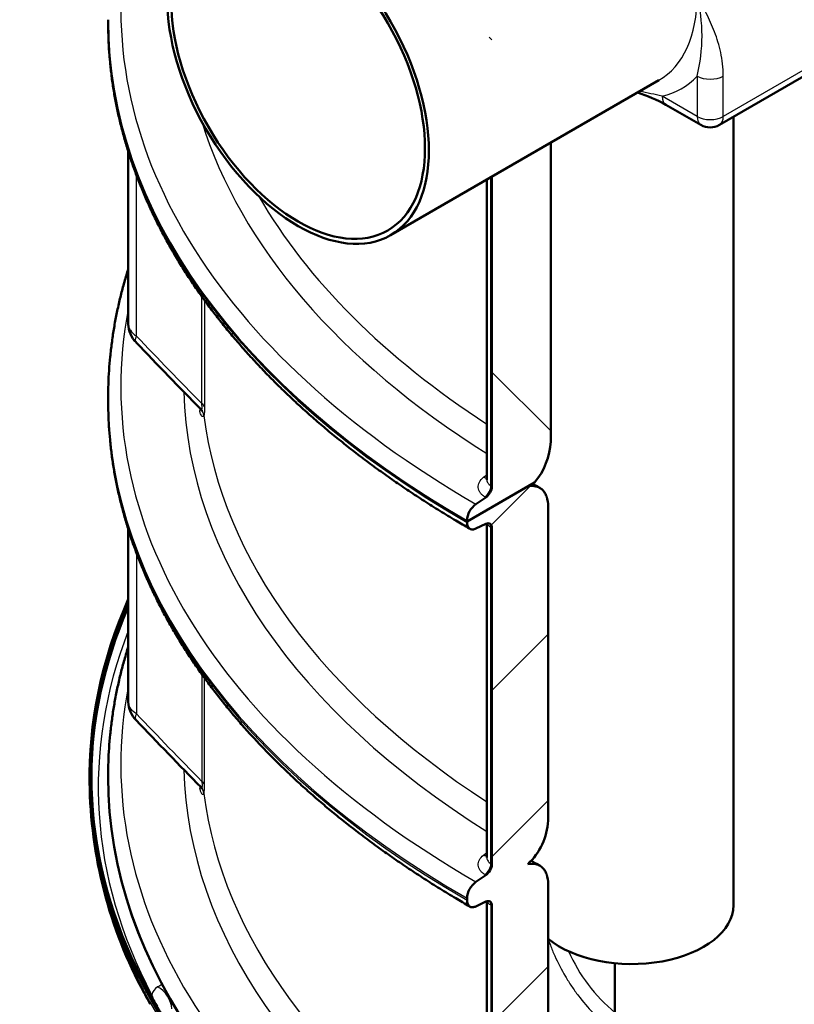
# Model space of a CAD drawing. Units: millimetres. Extents: x 0 to 420, y 0 to 297.
# Drawn here: x 329 to 350, y 198 to 225 of the extents above; entities that cross this region are included whole.
import ezdxf

# ---------------------------------------------------------------- set-up
doc = ezdxf.new("R2010")
doc.units = ezdxf.units.MM
for name, color, linetype in [('Default', 7, 'Continuous'), ('FI1200-DNO-OK', 7, 'Continuous'), ('POVIŠEK_1200X750', 7, 'Continuous'), ('PREGRADNA_STENA_', 7, 'Continuous'), ('ROSEP_V_NS_30_3_', 7, 'Continuous'), ('VMESNIK_FI1200_H', 7, 'Continuous')]:
    doc.layers.add(name, color=color, linetype=linetype)

# ---------------------------------------------------------------- blocks, each defined once
blk = doc.blocks.new('SE7')
at = {"layer": 'FI1200-DNO-OK', "linetype": 'Continuous', "lineweight": 5}
h = blk.add_hatch(dxfattribs=at)
h.set_pattern_fill('LINE', scale=2, angle=45, style=0)
edge = h.paths.add_edge_path()
edge.add_spline(control_points=[(340.417, 190.55), (340.417, 190.529), (340.42, 190.51), (340.428, 190.484), (340.431, 190.477), (340.439, 190.463), (340.444, 190.456), (340.454, 190.445), (340.46, 190.441), (340.473, 190.433), (340.48, 190.43), (340.494, 190.425), (340.502, 190.424), (340.518, 190.423), (340.526, 190.424), (340.535, 190.425)], knot_values=[0, 0, 0, 0, 0.25, 0.25, 0.375, 0.375, 0.5, 0.5, 0.625, 0.625, 0.75, 0.75, 0.875, 0.875, 1, 1, 1, 1], degree=3, periodic=0)
edge.add_spline(control_points=[(340.535, 190.425), (340.552, 190.428), (340.568, 190.429), (340.6, 190.428), (340.616, 190.426), (340.645, 190.417), (340.658, 190.411), (340.683, 190.395), (340.695, 190.386), (340.716, 190.364), (340.725, 190.351), (340.737, 190.33), (340.741, 190.323), (340.748, 190.307), (340.751, 190.299), (340.765, 190.257), (340.77, 190.219), (340.77, 190.177)], knot_values=[0, 0, 0, 0, 0.125, 0.125, 0.25, 0.25, 0.375, 0.375, 0.5, 0.5, 0.625, 0.625, 0.6875, 0.6875, 0.75, 0.75, 1, 1, 1, 1], degree=3, periodic=0)
edge.add_line((340.77, 190.177), (340.77, 174.563))
edge.add_ellipse((344.306, 176.604), major_axis=(2.5, 4.33), ratio=0.57735, start_angle=135, end_angle=225)
edge.add_line((344.306, 172.522), (384.046, 195.465))
edge.add_ellipse((384.046, 199.548), major_axis=(-2.5, -4.33), ratio=0.57735, start_angle=45, end_angle=135)
edge.add_line((387.581, 201.589), (387.581, 217.203))
edge.add_arc((388.372, 217.159), 0.792, 134.498, 176.8163, ccw=False)
edge.add_arc((387.54, 218.006), 0.395, 314.4473, 356.867)
edge.add_line((387.935, 217.984), (387.935, 218.123))
edge.add_line((387.935, 218.123), (387.899, 218.103))
edge.add_line((387.899, 218.103), (387.899, 217.964))
edge.add_arc((387.584, 217.981), 0.316, 314.4473, 356.867, ccw=False)
edge.add_arc((388.416, 217.134), 0.871, 134.498, 176.8163)
edge.add_line((387.546, 217.182), (387.546, 201.568))
edge.add_ellipse((384.046, 199.548), major_axis=(-2.475, -4.287), ratio=0.57735, start_angle=45, end_angle=135)
edge.add_line((384.046, 195.506), (344.306, 172.562))
edge.add_ellipse((344.306, 176.604), major_axis=(2.475, 4.287), ratio=0.57735, start_angle=135, end_angle=225)
edge.add_line((340.806, 174.583), (340.806, 190.197))
edge.add_spline(control_points=[(340.806, 190.197), (340.806, 190.244), (340.8, 190.285), (340.785, 190.332), (340.781, 190.341), (340.774, 190.358), (340.769, 190.366), (340.756, 190.389), (340.746, 190.403), (340.729, 190.421), (340.723, 190.427), (340.71, 190.437), (340.703, 190.442), (340.682, 190.455), (340.667, 190.461), (340.636, 190.471), (340.619, 190.474), (340.583, 190.475), (340.565, 190.474), (340.547, 190.471)], knot_values=[0, 0, 0, 0, 0.25, 0.25, 0.3125, 0.3125, 0.375, 0.375, 0.5, 0.5, 0.5625, 0.5625, 0.625, 0.625, 0.75, 0.75, 0.875, 0.875, 1, 1, 1, 1], degree=3, periodic=0)
edge.add_spline(control_points=[(340.547, 190.471), (340.54, 190.47), (340.533, 190.469), (340.52, 190.47), (340.514, 190.471), (340.502, 190.474), (340.497, 190.477), (340.487, 190.483), (340.482, 190.487), (340.474, 190.495), (340.47, 190.5), (340.464, 190.512), (340.461, 190.518), (340.454, 190.538), (340.452, 190.553), (340.452, 190.57)], knot_values=[0, 0, 0, 0, 0.125, 0.125, 0.25, 0.25, 0.375, 0.375, 0.5, 0.5, 0.625, 0.625, 0.75, 0.75, 1, 1, 1, 1], degree=3, periodic=0)
edge.add_line((340.452, 190.57), (340.452, 190.709))
edge.add_line((340.452, 190.709), (340.417, 190.689))
edge.add_line((340.417, 190.689), (340.417, 190.55))
at = {"layer": 'POVIŠEK_1200X750', "linetype": 'Continuous', "lineweight": 5}
h = blk.add_hatch(dxfattribs=at)
h.set_pattern_fill('LINE', angle=135, style=0)
edge = h.paths.add_edge_path()
edge.add_line((351.875, 242.2), (351.65, 239.388))
edge.add_arc((350.866, 239.477), 0.789, 303.2124, 353.5549, ccw=False)
edge.add_line((351.298, 238.816), (341.725, 233.289))
edge.add_ellipse((341.725, 232.881), major_axis=(0.25, 0.433), ratio=0.57735, start_angle=45, end_angle=135)
edge.add_line((341.372, 232.677), (341.372, 222.407))
edge.add_arc((340.979, 222.429), 0.393, 306.0391, 356.8489, ccw=False)
edge.add_line((341.21, 222.11), (340.802, 221.834))
edge.add_line((340.802, 221.834), (340.771, 221.511))
edge.add_line((340.771, 221.511), (340.842, 221.552))
edge.add_line((340.842, 221.552), (340.865, 221.795))
edge.add_line((340.865, 221.795), (341.216, 222.033))
edge.add_arc((340.891, 222.479), 0.553, 306.127, 356.7609)
edge.add_line((341.442, 222.448), (341.442, 232.718))
edge.add_ellipse((341.725, 232.881), major_axis=(0.2, 0.346), ratio=0.57735, start_angle=45, end_angle=135)
edge.add_line((341.725, 233.208), (351.298, 238.735))
edge.add_arc((350.78, 239.527), 0.947, 303.2124, 353.5549)
edge.add_line((351.72, 239.421), (351.945, 242.233))
edge.add_arc((352.18, 242.207), 0.236, 123.1609, 173.695, ccw=False)
edge.add_line((352.05, 242.404), (352.155, 242.465))
edge.add_line((352.155, 242.465), (352.259, 242.525))
edge.add_spline(control_points=[(352.259, 242.525), (352.272, 242.533), (352.286, 242.537), (352.304, 242.54), (352.31, 242.54), (352.321, 242.538), (352.326, 242.537), (352.336, 242.532), (352.34, 242.529), (352.348, 242.522), (352.351, 242.517), (352.357, 242.507), (352.36, 242.501), (352.363, 242.489), (352.364, 242.482), (352.365, 242.475)], knot_values=[0, 0, 0, 0, 0.25, 0.25, 0.375, 0.375, 0.5, 0.5, 0.625, 0.625, 0.75, 0.75, 0.875, 0.875, 1, 1, 1, 1], degree=3, periodic=0)
edge.add_line((352.365, 242.475), (352.547, 240.395))
edge.add_spline(control_points=[(352.547, 240.395), (352.55, 240.361), (352.557, 240.331), (352.57, 240.289), (352.576, 240.276), (352.588, 240.25), (352.595, 240.239), (352.618, 240.207), (352.636, 240.189), (352.667, 240.168), (352.678, 240.162), (352.7, 240.152), (352.712, 240.148), (352.737, 240.142), (352.749, 240.14), (352.776, 240.138), (352.79, 240.138), (352.832, 240.142), (352.861, 240.148), (352.905, 240.164), (352.92, 240.171), (352.951, 240.185), (352.966, 240.193), (353.011, 240.221), (353.041, 240.243), (353.071, 240.268)], knot_values=[0, 0, 0, 0, 0.125, 0.125, 0.1875, 0.1875, 0.25, 0.25, 0.375, 0.375, 0.4375, 0.4375, 0.5, 0.5, 0.5625, 0.5625, 0.625, 0.625, 0.75, 0.75, 0.8125, 0.8125, 0.875, 0.875, 1, 1, 1, 1], degree=3, periodic=0)
edge.add_line((353.071, 240.268), (353.827, 240.897))
edge.add_arc((353.221, 241.629), 0.95, 309.5891, 356.7788)
edge.add_line((354.17, 241.576), (354.17, 246.19))
edge.add_arc((354.801, 246.155), 0.632, 127.3463, 176.7982, ccw=False)
edge.add_line((354.418, 246.657), (354.418, 246.047))
edge.add_line((354.418, 246.047), (354.842, 246.292))
edge.add_line((354.842, 246.292), (354.842, 246.911))
edge.add_arc((354.483, 247.333), 0.554, 310.3499, 356.8067)
edge.add_line((355.036, 247.303), (355.036, 247.384))
edge.add_arc((355.269, 247.372), 0.233, 122.9645, 177.0355, ccw=False)
edge.add_line((355.142, 247.568), (355.334, 247.679))
edge.add_spline(control_points=[(355.334, 247.679), (355.347, 247.686), (355.36, 247.691), (355.378, 247.693), (355.384, 247.693), (355.396, 247.692), (355.401, 247.69), (355.41, 247.686), (355.415, 247.682), (355.423, 247.675), (355.426, 247.67), (355.435, 247.655), (355.439, 247.642), (355.44, 247.628)], knot_values=[0, 0, 0, 0, 0.25, 0.25, 0.375, 0.375, 0.5, 0.5, 0.625, 0.625, 0.75, 0.75, 1, 1, 1, 1], degree=3, periodic=0)
edge.add_line((355.44, 247.628), (355.572, 245.954))
edge.add_spline(control_points=[(355.572, 245.954), (355.574, 245.937), (355.576, 245.922), (355.585, 245.892), (355.59, 245.879), (355.604, 245.855), (355.612, 245.845), (355.625, 245.831), (355.63, 245.827), (355.641, 245.82), (355.646, 245.817), (355.663, 245.809), (355.675, 245.805), (355.695, 245.802), (355.701, 245.802), (355.715, 245.802), (355.722, 245.802), (355.743, 245.805), (355.758, 245.809), (355.788, 245.82), (355.804, 245.827), (355.819, 245.836)], knot_values=[0, 0, 0, 0, 0.125, 0.125, 0.25, 0.25, 0.375, 0.375, 0.4375, 0.4375, 0.5, 0.5, 0.625, 0.625, 0.6875, 0.6875, 0.75, 0.75, 0.875, 0.875, 1, 1, 1, 1], degree=3, periodic=0)
edge.add_line((355.819, 245.836), (356.592, 246.282))
edge.add_arc((356.291, 246.741), 0.549, 303.2083, 356.7917)
edge.add_line((356.84, 246.711), (356.84, 261.408))
edge.add_line((356.84, 261.408), (356.769, 261.367))
edge.add_line((356.769, 261.367), (356.769, 246.67))
edge.add_arc((356.38, 246.69), 0.389, 302.9704, 357.0296, ccw=False)
edge.add_line((356.592, 246.364), (355.819, 245.917))
edge.add_spline(control_points=[(355.819, 245.917), (355.808, 245.911), (355.797, 245.906), (355.775, 245.898), (355.765, 245.895), (355.745, 245.893), (355.735, 245.893), (355.716, 245.895), (355.707, 245.898), (355.691, 245.906), (355.684, 245.911), (355.671, 245.924), (355.665, 245.931), (355.655, 245.948), (355.652, 245.958), (355.646, 245.979), (355.644, 245.99), (355.643, 246.002)], knot_values=[0, 0, 0, 0, 0.125, 0.125, 0.25, 0.25, 0.375, 0.375, 0.5, 0.5, 0.625, 0.625, 0.75, 0.75, 0.875, 0.875, 1, 1, 1, 1], degree=3, periodic=0)
edge.add_line((355.643, 246.002), (355.51, 247.676))
edge.add_spline(control_points=[(355.51, 247.676), (355.509, 247.688), (355.507, 247.699), (355.501, 247.72), (355.497, 247.729), (355.488, 247.746), (355.482, 247.754), (355.469, 247.767), (355.461, 247.772), (355.445, 247.779), (355.437, 247.782), (355.418, 247.785), (355.408, 247.785), (355.388, 247.782), (355.377, 247.779), (355.356, 247.772), (355.345, 247.767), (355.334, 247.76)], knot_values=[0, 0, 0, 0, 0.125, 0.125, 0.25, 0.25, 0.375, 0.375, 0.5, 0.5, 0.625, 0.625, 0.75, 0.75, 0.875, 0.875, 1, 1, 1, 1], degree=3, periodic=0)
edge.add_line((355.334, 247.76), (355.142, 247.65))
edge.add_arc((355.355, 247.323), 0.39, 123.0272, 176.9728)
edge.add_line((354.966, 247.343), (354.966, 247.262))
edge.add_arc((354.576, 247.283), 0.39, 303.0765, 356.9235, ccw=False)
edge.add_line((354.789, 246.956), (354.771, 246.945))
edge.add_line((354.771, 246.945), (354.771, 246.333))
edge.add_line((354.771, 246.333), (354.488, 246.17))
edge.add_line((354.488, 246.17), (354.488, 246.782))
edge.add_line((354.488, 246.782), (354.453, 246.762))
edge.add_arc((354.88, 246.107), 0.782, 123.1166, 176.8834)
edge.add_line((354.099, 246.149), (354.099, 241.535))
edge.add_arc((353.309, 241.58), 0.792, 309.5891, 356.7788, ccw=False)
edge.add_arc((371.752, 218.61), 28.666, 128.7396, 130.7139)
edge.add_spline(control_points=[(353.054, 240.338), (353.029, 240.317), (353.004, 240.298), (352.966, 240.276), (352.954, 240.269), (352.929, 240.256), (352.916, 240.251), (352.879, 240.238), (352.855, 240.232), (352.82, 240.229), (352.808, 240.229), (352.786, 240.231), (352.765, 240.234), (352.745, 240.241), (352.726, 240.249), (352.717, 240.254), (352.691, 240.272), (352.677, 240.287), (352.658, 240.313), (352.652, 240.323), (352.641, 240.344), (352.637, 240.355), (352.625, 240.39), (352.62, 240.415), (352.618, 240.443)], knot_values=[0, 0, 0, 0, 0.125, 0.125, 0.1875, 0.1875, 0.25, 0.25, 0.375, 0.375, 0.4375, 0.4375, 0.5, 0.5625, 0.5625, 0.625, 0.625, 0.75, 0.75, 0.8125, 0.8125, 0.875, 0.875, 1, 1, 1, 1], degree=3, periodic=0)
edge.add_line((352.618, 240.443), (352.435, 242.524))
edge.add_spline(control_points=[(352.435, 242.524), (352.434, 242.535), (352.432, 242.547), (352.426, 242.567), (352.422, 242.577), (352.413, 242.594), (352.407, 242.601), (352.394, 242.613), (352.386, 242.618), (352.37, 242.626), (352.361, 242.629), (352.343, 242.631), (352.333, 242.631), (352.313, 242.628), (352.302, 242.626), (352.281, 242.618), (352.27, 242.613), (352.259, 242.607)], knot_values=[0, 0, 0, 0, 0.125, 0.125, 0.25, 0.25, 0.375, 0.375, 0.5, 0.5, 0.625, 0.625, 0.75, 0.75, 0.875, 0.875, 1, 1, 1, 1], degree=3, periodic=0)
edge.add_line((352.259, 242.607), (352.155, 242.546))
edge.add_line((352.155, 242.546), (352.05, 242.486))
edge.add_arc((352.266, 242.156), 0.394, 123.1611, 173.6947)
at = {"layer": 'VMESNIK_FI1200_H', "linetype": 'Continuous', "lineweight": 5}
h = blk.add_hatch(dxfattribs=at)
h.set_pattern_fill('LINE', scale=2, angle=135, style=0)
edge = h.paths.add_edge_path()
edge.add_line((342.593, 222.564), (340.771, 221.511))
edge.add_line((340.771, 221.511), (340.771, 221.486))
edge.add_spline(control_points=[(340.771, 221.486), (340.771, 221.467), (340.772, 221.449), (340.778, 221.415), (340.783, 221.399), (340.791, 221.378), (340.795, 221.371), (340.802, 221.359), (340.806, 221.353), (340.819, 221.336), (340.829, 221.327), (340.846, 221.315), (340.852, 221.312), (340.864, 221.306), (340.87, 221.304), (340.89, 221.298), (340.904, 221.296), (340.933, 221.297), (340.948, 221.299), (340.972, 221.305), (340.98, 221.307), (340.996, 221.313), (341.004, 221.317), (341.013, 221.32)], knot_values=[0, 0, 0, 0, 0.125, 0.125, 0.25, 0.25, 0.3125, 0.3125, 0.375, 0.375, 0.5, 0.5, 0.5625, 0.5625, 0.625, 0.625, 0.75, 0.75, 0.875, 0.875, 0.9375, 0.9375, 1, 1, 1, 1], degree=3, periodic=0)
edge.add_line((341.013, 221.32), (341.281, 221.448))
edge.add_spline(control_points=[(341.281, 221.448), (341.292, 221.453), (341.303, 221.457), (341.324, 221.463), (341.334, 221.464), (341.353, 221.464), (341.363, 221.463), (341.38, 221.458), (341.388, 221.454), (341.403, 221.444), (341.41, 221.438), (341.421, 221.423), (341.426, 221.415), (341.434, 221.396), (341.437, 221.385), (341.441, 221.363), (341.442, 221.351), (341.442, 221.338)], knot_values=[0, 0, 0, 0, 0.125, 0.125, 0.25, 0.25, 0.375, 0.375, 0.5, 0.5, 0.625, 0.625, 0.75, 0.75, 0.875, 0.875, 1, 1, 1, 1], degree=3, periodic=0)
edge.add_line((341.442, 221.338), (341.442, 212.254))
edge.add_arc((341.049, 212.276), 0.393, 306.0391, 356.8489, ccw=False)
edge.add_line((341.281, 211.957), (341.013, 211.776))
edge.add_arc((341.361, 211.298), 0.592, 126.1014, 176.7866)
edge.add_line((340.771, 211.331), (340.771, 211.305))
edge.add_line((340.771, 211.305), (342.593, 212.357))
edge.add_arc((341.169, 213.564), 1.867, 319.7248, 357.1201)
edge.add_line((343.033, 213.47), (343.033, 221.959))
edge.add_spline(control_points=[(343.033, 221.959), (343.033, 222.003), (343.031, 222.045), (343.023, 222.106), (343.02, 222.126), (343.012, 222.164), (343.008, 222.183), (342.993, 222.237), (342.981, 222.271), (342.959, 222.318), (342.951, 222.334), (342.933, 222.363), (342.924, 222.377), (342.876, 222.443), (342.829, 222.484), (342.761, 222.521), (342.747, 222.528), (342.718, 222.539), (342.703, 222.544), (342.658, 222.557), (342.626, 222.562), (342.593, 222.564)], knot_values=[0, 0, 0, 0, 0.125, 0.125, 0.1875, 0.1875, 0.25, 0.25, 0.375, 0.375, 0.4375, 0.4375, 0.5, 0.5, 0.75, 0.75, 0.8125, 0.8125, 0.875, 0.875, 1, 1, 1, 1], degree=3, periodic=0)
h = blk.add_hatch(dxfattribs=at)
h.set_pattern_fill('LINE', angle=45, style=0)
edge = h.paths.add_edge_path()
edge.add_spline(control_points=[(340.771, 211.28), (340.771, 211.261), (340.772, 211.243), (340.777, 211.217), (340.778, 211.209), (340.783, 211.193), (340.786, 211.186), (340.794, 211.165), (340.802, 211.152), (340.819, 211.13), (340.829, 211.12), (340.846, 211.109), (340.851, 211.106), (340.864, 211.1), (340.87, 211.098), (340.89, 211.092), (340.904, 211.09), (340.926, 211.09), (340.933, 211.091), (340.949, 211.093), (340.956, 211.095), (340.98, 211.101), (340.996, 211.107), (341.013, 211.114)], knot_values=[0, 0, 0, 0, 0.125, 0.125, 0.1875, 0.1875, 0.25, 0.25, 0.375, 0.375, 0.5, 0.5, 0.5625, 0.5625, 0.625, 0.625, 0.75, 0.75, 0.8125, 0.8125, 0.875, 0.875, 1, 1, 1, 1], degree=3, periodic=0)
edge.add_line((341.013, 211.114), (341.281, 211.242))
edge.add_spline(control_points=[(341.281, 211.242), (341.292, 211.247), (341.303, 211.251), (341.324, 211.257), (341.334, 211.258), (341.353, 211.258), (341.363, 211.257), (341.38, 211.252), (341.388, 211.248), (341.403, 211.238), (341.41, 211.232), (341.421, 211.217), (341.426, 211.208), (341.434, 211.189), (341.437, 211.179), (341.441, 211.156), (341.442, 211.145), (341.442, 211.132)], knot_values=[0, 0, 0, 0, 0.125, 0.125, 0.25, 0.25, 0.375, 0.375, 0.5, 0.5, 0.625, 0.625, 0.75, 0.75, 0.875, 0.875, 1, 1, 1, 1], degree=3, periodic=0)
edge.add_line((341.442, 211.132), (341.442, 202.048))
edge.add_arc((341.049, 202.069), 0.393, 306.0391, 356.8489, ccw=False)
edge.add_line((341.281, 201.751), (341.013, 201.569))
edge.add_arc((341.361, 201.091), 0.592, 126.1014, 176.7866)
edge.add_line((340.771, 201.125), (340.771, 201.073))
edge.add_spline(control_points=[(340.771, 201.073), (340.771, 201.054), (340.772, 201.037), (340.777, 201.011), (340.778, 201.003), (340.783, 200.987), (340.786, 200.98), (340.794, 200.959), (340.802, 200.946), (340.819, 200.924), (340.829, 200.914), (340.846, 200.903), (340.851, 200.9), (340.864, 200.894), (340.87, 200.892), (340.89, 200.886), (340.904, 200.884), (340.926, 200.884), (340.933, 200.885), (340.949, 200.887), (340.956, 200.888), (340.98, 200.894), (340.996, 200.9), (341.013, 200.908)], knot_values=[0, 0, 0, 0, 0.125, 0.125, 0.1875, 0.1875, 0.25, 0.25, 0.375, 0.375, 0.5, 0.5, 0.5625, 0.5625, 0.625, 0.625, 0.75, 0.75, 0.8125, 0.8125, 0.875, 0.875, 1, 1, 1, 1], degree=3, periodic=0)
edge.add_line((341.013, 200.908), (341.281, 201.036))
edge.add_spline(control_points=[(341.281, 201.036), (341.292, 201.041), (341.303, 201.045), (341.324, 201.05), (341.334, 201.052), (341.353, 201.052), (341.363, 201.051), (341.38, 201.046), (341.388, 201.042), (341.403, 201.032), (341.41, 201.025), (341.421, 201.011), (341.426, 201.002), (341.434, 200.983), (341.437, 200.973), (341.441, 200.95), (341.442, 200.938), (341.442, 200.926)], knot_values=[0, 0, 0, 0, 0.125, 0.125, 0.25, 0.25, 0.375, 0.375, 0.5, 0.5, 0.625, 0.625, 0.75, 0.75, 0.875, 0.875, 1, 1, 1, 1], degree=3, periodic=0)
edge.add_line((341.442, 200.926), (341.442, 191.842))
edge.add_arc((341.049, 191.863), 0.393, 306.0391, 356.8489, ccw=False)
edge.add_line((341.281, 191.545), (341.013, 191.363))
edge.add_arc((341.361, 190.885), 0.592, 126.1014, 176.7866)
edge.add_line((340.771, 190.918), (340.771, 190.893))
edge.add_line((340.771, 190.893), (342.412, 191.841))
edge.add_arc((341.22, 193.115), 1.745, 313.0879, 356.7803)
edge.add_line((342.963, 193.017), (342.963, 201.506))
edge.add_spline(control_points=[(342.963, 201.506), (342.963, 201.53), (342.962, 201.553), (342.958, 201.599), (342.953, 201.644), (342.945, 201.686), (342.935, 201.727), (342.93, 201.746), (342.91, 201.803), (342.894, 201.838), (342.866, 201.884), (342.856, 201.899), (342.834, 201.927), (342.822, 201.94), (342.785, 201.976), (342.758, 201.997), (342.714, 202.021), (342.699, 202.028), (342.667, 202.04), (342.65, 202.045), (342.599, 202.057), (342.564, 202.061), (342.49, 202.06), (342.452, 202.056), (342.412, 202.047)], knot_values=[0, 0, 0, 0, 0.0625, 0.0625, 0.125, 0.1875, 0.1875, 0.25, 0.25, 0.375, 0.375, 0.4375, 0.4375, 0.5, 0.5, 0.625, 0.625, 0.6875, 0.6875, 0.75, 0.75, 0.875, 0.875, 1, 1, 1, 1], degree=3, periodic=0)
edge.add_arc((341.22, 203.321), 1.745, 313.0879, 356.7803)
edge.add_line((342.963, 203.223), (342.963, 211.712))
edge.add_spline(control_points=[(342.963, 211.712), (342.963, 211.736), (342.962, 211.759), (342.958, 211.805), (342.953, 211.85), (342.945, 211.892), (342.935, 211.933), (342.93, 211.953), (342.91, 212.009), (342.894, 212.044), (342.866, 212.091), (342.856, 212.105), (342.834, 212.133), (342.822, 212.146), (342.785, 212.183), (342.758, 212.203), (342.714, 212.227), (342.699, 212.234), (342.667, 212.246), (342.65, 212.251), (342.599, 212.264), (342.564, 212.267), (342.49, 212.267), (342.452, 212.262), (342.412, 212.253)], knot_values=[0, 0, 0, 0, 0.0625, 0.0625, 0.125, 0.1875, 0.1875, 0.25, 0.25, 0.375, 0.375, 0.4375, 0.4375, 0.5, 0.5, 0.625, 0.625, 0.6875, 0.6875, 0.75, 0.75, 0.875, 0.875, 1, 1, 1, 1], degree=3, periodic=0)
edge.add_line((342.412, 212.253), (340.771, 211.305))
edge.add_line((340.771, 211.305), (340.771, 211.28))
at = {"layer": 'FI1200-DNO-OK', "color": 7, "linetype": 'Continuous', "lineweight": 50}
blk.add_line((330.571, 204.408), (330.571, 204.289), dxfattribs=at)
for centre, radius, start, end in [((342.772, 204.379), 12.201, 180.5567, 208.4931), ((340.031, 202.698), 8.991, 207.407, 209.569)]:
    blk.add_arc(centre, radius, start, end, dxfattribs=at)
at = {"layer": 'FI1200-DNO-OK', "color": 7, "linetype": 'Continuous', "lineweight": 25}
for centre, radius, start, end in [((347.648, 201.522), 4.52, 203.8322, 230.4868), ((332.559, 198.458), 0.31, 118.7284, 170.3205), ((-103.431, 875.355), 804.847, 302.787182, 302.797066), ((340.203, 202.88), 9.21, 207.455, 209.545), ((333.296, 198.887), 1.11, 199.8536, 217.1465)]:
    blk.add_arc(centre, radius, start, end, dxfattribs=at)
at = {"layer": 'FI1200-DNO-OK', "color": 7, "linetype": 'Continuous', "lineweight": 50}
for centre, major_axis, start_param, end_param in [((364.172, 204.408), (33.6, 0), 2.891699, 3.927169), ((364.172, 204.408), (33.55, 0), 2.897606, 3.927169), ((364.172, 204.289), (33.6, 0), 3.141593, 3.143001)]:
    blk.add_ellipse(centre, major_axis=major_axis, ratio=0.57735, start_param=start_param, end_param=end_param, dxfattribs=at)
at = {"layer": 'FI1200-DNO-OK', "color": 7, "linetype": 'Continuous', "lineweight": 25}
for centre, major_axis, ratio, start_param, end_param in [((364.172, 204.289), (33.55, 0), 0.57735, 2.897606, 3.138505), ((364.172, 204.126), (33.368, 0), 0.57735, 2.920587, 3.437392), ((364.172, 204.289), (33.6, 0), 0.57735, 3.143001, 3.437392), ((332.362, 198.275), (0.298, -0.462), 0.684832, 0.876173, 2.276962), ((332.27, 198.676), (0.221, 0.117), 0.781036, 2.750571, 3.141238), ((332.27, 198.676), (0.177, 0.093), 0.781036, 4.029609, 4.231609), ((364.172, 204.289), (-33.6, 0), 0.57735, 0.311748, 0.765879), ((332.429, 198.383), (0.218, 0.122), 0.77714, 2.732316, 3.141593)]:
    blk.add_ellipse(centre, major_axis=major_axis, ratio=ratio, start_param=start_param, end_param=end_param, dxfattribs=at)
blk.add_open_spline([(342.962, 200.031), (342.981, 199.974), (343.001, 199.918), (343.058, 199.765), (343.098, 199.669), (343.225, 199.383), (343.321, 199.197), (343.481, 198.926), (343.538, 198.837), (343.656, 198.661), (343.717, 198.576), (343.906, 198.328), (344.039, 198.174), (344.25, 197.958), (344.322, 197.888), (344.467, 197.758), (344.541, 197.696), (344.664, 197.6), (344.714, 197.563), (344.764, 197.528)], degree=3, knots=[0.2754877, 0.2754877, 0.2754877, 0.2754877, 0.3125, 0.3125, 0.375, 0.375, 0.5, 0.5, 0.5625, 0.5625, 0.625, 0.625, 0.75, 0.75, 0.8125, 0.8125, 0.875, 0.875, 0.9167887, 0.9167887, 0.9167887, 0.9167887], dxfattribs=at)
at = {"layer": 'PREGRADNA_STENA_', "color": 7, "linetype": 'Continuous', "lineweight": 50}
blk.add_line((344.764, 199.371), (344.764, 196.14), dxfattribs=at)
at = {"layer": 'ROSEP_V_NS_30_3_', "color": 7, "linetype": 'Continuous', "lineweight": 25}
for p, q in [((350.145, 223.663), (347.696, 222.249)), ((346.989, 223.341), (346.989, 222.249)), ((347.696, 222.249), (347.696, 223.341)), ((346.989, 222.249), (346.043, 222.795))]:
    blk.add_line(p, q, dxfattribs=at)
at = {"layer": 'ROSEP_V_NS_30_3_', "color": 7, "linetype": 'Continuous', "lineweight": 50}
for p, q in [((338.705, 219.041), (345.953, 223.226)), ((347.592, 222.02), (350.042, 223.434)), ((346.146, 222.566), (347.092, 222.02)), ((347.971, 200.937), (347.971, 222.238))]:
    blk.add_line(p, q, dxfattribs=at)
at = {"layer": 'ROSEP_V_NS_30_3_', "color": 7, "linetype": 'Continuous', "lineweight": 25}
for centre, radius, start, end in [((342.597, 224.428), 4.524, 346.0995, 13.9005), ((341.504, 203.694), 19.633, 76.6338, 78.4427)]:
    blk.add_arc(centre, radius, start, end, dxfattribs=at)
at = {"layer": 'ROSEP_V_NS_30_3_', "color": 7, "linetype": 'Continuous', "lineweight": 50}
for centre, radius, start, end in [((343.757, 218.098), 5.067, 61.8669, 71.314), ((347.342, 222.453), 0.5, 240, 300)]:
    blk.add_arc(centre, radius, start, end, dxfattribs=at)
for major_axis in [(-2.5, 4.33), (-2.425, 4.2)]:
    blk.add_ellipse((336.205, 223.371), major_axis=major_axis, ratio=0.57735, dxfattribs=at)
at = {"layer": 'ROSEP_V_NS_30_3_', "color": 7, "linetype": 'Continuous', "lineweight": 25}
for centre, major_axis, start_param, end_param in [((343.453, 227.556), (-2.5, 4.33), 3.141593, 3.926991), ((343.807, 227.76), (-2.75, 4.763), 2.968749, 3.314436), ((347.342, 223.545), (0.5, 0), 3.926991, 5.497787), ((346.396, 222.999), (0.25, 0.433), 2.356194, 3.141593), ((347.342, 222.453), (0.25, 0.433), 2.356194, 3.141593), ((347.342, 222.453), (0.5, 0), 3.926991, 5.497787), ((347.342, 222.453), (-0.25, 0.433), 3.141593, 3.926991)]:
    blk.add_ellipse(centre, major_axis=major_axis, ratio=0.57735, start_param=start_param, end_param=end_param, dxfattribs=at)
at = {"layer": 'ROSEP_V_NS_30_3_', "color": 7, "linetype": 'Continuous', "lineweight": 50}
blk.add_ellipse((345.221, 200.937), major_axis=(2.75, 0), ratio=0.57735, start_param=3.748692, end_param=6.283185, dxfattribs=at)
at = {"layer": 'ROSEP_V_NS_30_3_', "color": 7, "linetype": 'Continuous', "lineweight": 25}
blk.add_open_spline([(347.696, 223.341), (347.696, 223.571), (347.669, 223.78), (347.585, 224.174), (347.527, 224.359), (347.393, 224.71), (347.317, 224.876), (347.197, 225.119), (347.156, 225.199), (347.094, 225.318), (347.073, 225.357), (347.031, 225.436), (347.01, 225.476), (346.989, 225.515)], degree=3, knots=[0, 0, 0, 0, 0.25, 0.25, 0.5, 0.5, 0.75, 0.75, 0.875, 0.875, 0.9375, 0.9375, 1, 1, 1, 1], dxfattribs=at)
at = {"layer": 'VMESNIK_FI1200_H', "color": 7, "linetype": 'Continuous', "lineweight": 50}
for p, q in [((331.072, 224.846), (331.072, 224.821)), ((331.072, 224.821), (331.072, 224.795)), ((343.033, 221.54), (343.033, 213.47)), ((331.615, 221.308), (331.615, 216.678)), ((341.306, 220.543), (341.306, 212.435)), ((341.442, 220.621), (341.442, 212.254)), ((331.615, 216.678), (331.615, 216.669)), ((331.072, 214.64), (331.072, 214.589)), ((340.771, 211.305), (342.593, 212.357)), ((342.412, 212.253), (340.771, 211.305)), ((341.281, 211.957), (341.013, 211.776)), ((342.963, 211.712), (342.963, 203.223)), ((340.771, 211.331), (340.771, 211.305)), ((340.771, 211.305), (340.771, 211.28)), ((341.013, 211.114), (341.281, 211.242)), ((341.306, 211.252), (341.306, 202.229)), ((331.615, 211.102), (331.615, 206.472)), ((341.442, 211.132), (341.442, 202.048)), ((331.615, 206.463), (331.615, 206.472)), ((331.072, 204.434), (331.072, 204.408)), ((341.281, 201.751), (341.013, 201.569)), ((342.963, 201.506), (342.963, 193.017)), ((340.771, 201.125), (340.771, 201.073)), ((341.013, 200.908), (341.281, 201.036)), ((341.306, 201.046), (341.306, 192.023)), ((341.442, 200.926), (341.442, 191.842))]:
    blk.add_line(p, q, dxfattribs=at)
at = {"layer": 'VMESNIK_FI1200_H', "color": 7, "linetype": 'Continuous', "lineweight": 25}
for p, q in [((331.615, 216.642), (331.615, 221.308)), ((331.835, 216.316), (331.835, 220.67)), ((341.416, 212.269), (341.416, 220.606)), ((333.603, 214.491), (333.603, 217.388)), ((333.675, 217.287), (333.675, 214.401)), ((331.615, 216.669), (331.615, 216.642)), ((341.218, 212.5), (341.306, 212.57)), ((341.416, 212.269), (341.442, 212.254)), ((341.281, 211.957), (341.254, 211.973)), ((331.615, 211.101), (331.615, 206.435)), ((341.442, 211.132), (341.416, 211.147)), ((341.416, 202.063), (341.416, 211.147)), ((331.835, 210.464), (331.835, 206.11)), ((333.603, 207.182), (333.603, 204.285)), ((333.675, 204.194), (333.675, 207.081)), ((331.615, 206.435), (331.615, 206.463)), ((341.218, 202.294), (341.306, 202.364)), ((341.416, 202.063), (341.442, 202.048)), ((341.281, 201.751), (341.254, 201.767)), ((341.416, 200.941), (341.442, 200.926)), ((341.416, 200.941), (341.416, 191.857))]:
    blk.add_line(p, q, dxfattribs=at)
at = {"layer": 'VMESNIK_FI1200_H', "color": 7, "linetype": 'Continuous', "lineweight": 50}
for centre, radius, start, end in [((334.204, 216.658), 2.589, 179.7653, 180.3966), ((332.332, 216.654), 0.717, 181.0872, 225.0288), ((463.796, 342.211), 182.506, 223.68883, 224.48181), ((341.176, 213.561), 1.859, 319.6457, 357.1993), ((341.05, 212.275), 0.393, 306.0085, 356.8795), ((341.357, 211.3), 0.587, 125.9041, 176.9838), ((334.445, 206.452), 2.83, 179.7889, 180.3665), ((332.332, 206.448), 0.717, 181.0919, 225.0352), ((463.965, 332.169), 182.743, 223.68945, 224.4814), ((341.226, 203.319), 1.739, 313.0067, 356.8615), ((341.05, 202.069), 0.393, 306.0085, 356.8795), ((341.357, 201.094), 0.587, 125.9041, 176.9838)]:
    blk.add_arc(centre, radius, start, end, dxfattribs=at)
at = {"layer": 'VMESNIK_FI1200_H', "color": 7, "linetype": 'Continuous', "lineweight": 25}
for centre, radius, start, end in [((464.027, 342.601), 182.818, 223.69085, 224.48721), ((334.125, 214.762), 0.691, 218.4001, 218.7408), ((464.027, 332.395), 182.818, 223.69085, 224.48721), ((334.125, 204.555), 0.691, 218.4029, 218.7438)]:
    blk.add_arc(centre, radius, start, end, dxfattribs=at)
for centre, major_axis, ratio, start_param, end_param in [((364.172, 225.151), (32.758, 0), 0.57735, 3.030685, 3.927174), ((364.172, 224.846), (33.1, 0), 0.57735, 3.142536, 3.927172), ((364.172, 224.795), (33.1, 0), 0.57735, 3.142536, 3.927172), ((364.172, 225.273), (31.056, 0), 0.57735, 3.318626, 3.884859), ((364.172, 225.679), (-30.6, 0), 0.57735, 0.321834, 0.726891), ((364.172, 214.945), (32.758, 0), 0.57735, 3.030685, 3.927174), ((332.259, 216.561), (0.434, 0.415), 0.317695, 2.486925, 3.141519), ((364.172, 215.067), (31.056, 0), 0.57735, 3.156106, 3.884859), ((364.172, 214.64), (33.1, 0), 0.57735, 3.142536, 3.927172), ((364.172, 214.589), (33.1, 0), 0.57735, 3.142536, 3.927172), ((333.426, 214.389), (0.25, 0), 0.57735, 0.082326, 0.785398), ((364.172, 215.269), (30.667, 0), 0.57735, 3.192333, 3.196367), ((333.334, 214.395), (-0.249, -0.024), 0.815272, 2.540724, 2.763796), ((333.406, 214.155), (0.113, 0.223), 0.997604, 5.221157, 5.947145), ((364.172, 215.473), (-30.6, 0), 0.57735, 0.074061, 0.726891), ((341.202, 212.695), (-0.156, 0.195), 0.573091, 2.275243, 2.764268), ((341.239, 212.167), (-0.125, -0.217), 0.577399, 0.872622, 2.356152), ((341.239, 211.045), (-0.125, -0.216), 0.577301, 2.356237, 3.035722), ((364.172, 204.739), (32.758, 0), 0.57735, 3.030685, 3.927174), ((332.259, 206.355), (0.434, 0.415), 0.317695, 2.486925, 3.141535), ((364.172, 204.86), (31.056, 0), 0.57735, 3.156107, 3.884859), ((364.172, 204.434), (33.1, 0), 0.57735, 3.142536, 3.927172), ((364.172, 205.063), (30.667, 0), 0.57735, 3.19232, 3.196367), ((333.334, 204.189), (-0.249, -0.024), 0.815272, 2.540724, 2.764298), ((333.406, 203.949), (0.113, 0.223), 0.997604, 5.221157, 5.947145), ((333.426, 204.183), (0.25, 0), 0.57735, 0.082326, 0.785398), ((364.172, 205.267), (-30.6, 0), 0.57735, 0.074061, 0.726891), ((341.202, 202.488), (-0.156, 0.195), 0.573091, 2.275243, 2.764268), ((341.239, 201.961), (-0.125, -0.217), 0.577399, 0.872622, 2.356152), ((341.239, 200.839), (-0.125, -0.216), 0.577301, 2.356237, 3.031758)]:
    blk.add_ellipse(centre, major_axis=major_axis, ratio=ratio, start_param=start_param, end_param=end_param, dxfattribs=at)
at = {"layer": 'VMESNIK_FI1200_H', "color": 7, "linetype": 'Continuous', "lineweight": 50}
for centre, major_axis, ratio, start_param, end_param in [((364.172, 224.846), (33.1, 0), 0.57735, 3.140678, 3.142536), ((364.172, 224.821), (33.1, 0), 0.57735, 3.141593, 3.927172), ((364.172, 224.821), (33.1, 0), 0.57735, 3.141593, 3.927172), ((364.172, 224.795), (33.1, 0), 0.57735, 3.141593, 3.142536), ((332.215, 216.642), (0.6, 0.002), 0.816371, 3.138318, 3.14147), ((364.172, 214.64), (33.1, 0), 0.57735, 3.140678, 3.142536), ((364.172, 214.589), (33.1, 0), 0.57735, 3.141593, 3.142536), ((332.215, 206.436), (0.6, 0.002), 0.816371, 3.138318, 3.1416), ((364.172, 204.434), (33.1, 0), 0.57735, 3.140678, 3.142536), ((364.172, 204.408), (33.1, 0), 0.57735, 3.141593, 3.927172)]:
    blk.add_ellipse(centre, major_axis=major_axis, ratio=ratio, start_param=start_param, end_param=end_param, dxfattribs=at)
for points, knots in [([(331.072, 224.777), (331.072, 224.653), (331.076, 224.439), (331.092, 224.074), (331.121, 223.716), (331.162, 223.35), (331.214, 222.989), (331.278, 222.627), (331.354, 222.266), (331.442, 221.906), (331.541, 221.547), (331.651, 221.189), (331.773, 220.832), (331.907, 220.476), (332.052, 220.122), (332.209, 219.77), (332.377, 219.419), (332.556, 219.071), (332.747, 218.724), (332.949, 218.379), (333.162, 218.037), (333.386, 217.697), (333.621, 217.36), (333.867, 217.025), (334.124, 216.693), (334.391, 216.364), (334.669, 216.038), (334.958, 215.716), (335.257, 215.396), (335.566, 215.08), (335.886, 214.768), (336.215, 214.459), (336.555, 214.153), (336.904, 213.852), (337.263, 213.555), (337.632, 213.261), (338.01, 212.972), (338.396, 212.687), (338.794, 212.406), (339.197, 212.131), (339.615, 211.858), (340.031, 211.595), (340.456, 211.337), (340.708, 211.189), (340.848, 211.108)], [0, 0, 0, 0, 0.02193, 0.045677, 0.069427, 0.093182, 0.116943, 0.140713, 0.164492, 0.188282, 0.212083, 0.235898, 0.259725, 0.283567, 0.307422, 0.331292, 0.355175, 0.379073, 0.402984, 0.426909, 0.450845, 0.474794, 0.498754, 0.522724, 0.546704, 0.570693, 0.59469, 0.618694, 0.642705, 0.666721, 0.690743, 0.714769, 0.738799, 0.762832, 0.786867, 0.810905, 0.834945, 0.858986, 0.883028, 0.90707, 0.931113, 0.955156, 0.979198, 1, 1, 1, 1]), ([(331.615, 218.127), (331.598, 218.072), (331.543, 217.894), (331.459, 217.595), (331.368, 217.229), (331.289, 216.863), (331.222, 216.494), (331.168, 216.127), (331.125, 215.755), (331.094, 215.392), (331.076, 215.013), (331.072, 214.79), (331.072, 214.658)], [0.92389058, 0.92389058, 0.92389058, 0.92389058, 0.92760832, 0.93568558, 0.94375858, 0.95182764, 0.95989317, 0.96795561, 0.97601549, 0.98407338, 0.99212987, 1, 1, 1, 1]), ([(331.072, 214.57), (331.072, 214.447), (331.076, 214.233), (331.092, 213.867), (331.121, 213.51), (331.162, 213.144), (331.214, 212.783), (331.278, 212.421), (331.354, 212.06), (331.442, 211.7), (331.541, 211.341), (331.651, 210.982), (331.773, 210.626), (331.907, 210.27), (332.052, 209.916), (332.209, 209.564), (332.377, 209.213), (332.556, 208.864), (332.747, 208.518), (332.949, 208.173), (333.162, 207.831), (333.386, 207.491), (333.621, 207.154), (333.867, 206.819), (334.124, 206.487), (334.391, 206.158), (334.669, 205.832), (334.958, 205.509), (335.257, 205.19), (335.566, 204.874), (335.886, 204.561), (336.215, 204.252), (336.555, 203.947), (336.904, 203.646), (337.263, 203.348), (337.632, 203.055), (338.01, 202.766), (338.396, 202.481), (338.794, 202.2), (339.197, 201.925), (339.615, 201.652), (340.031, 201.388), (340.456, 201.131), (340.708, 200.983), (340.848, 200.902)], [0, 0, 0, 0, 0.02193, 0.045677, 0.069427, 0.093182, 0.116943, 0.140713, 0.164492, 0.188282, 0.212083, 0.235898, 0.259725, 0.283567, 0.307422, 0.331292, 0.355175, 0.379073, 0.402984, 0.426909, 0.450845, 0.474794, 0.498754, 0.522724, 0.546704, 0.570693, 0.59469, 0.618694, 0.642705, 0.666721, 0.690743, 0.714769, 0.738799, 0.762832, 0.786867, 0.810905, 0.834945, 0.858986, 0.883028, 0.90707, 0.931113, 0.955156, 0.979198, 1, 1, 1, 1]), ([(333.583, 214.332), (333.583, 214.331), (333.585, 214.329), (333.588, 214.326), (333.591, 214.323), (333.594, 214.319), (333.597, 214.316), (333.599, 214.314), (333.601, 214.311), (333.603, 214.308), (333.605, 214.306), (333.606, 214.304), (333.607, 214.302), (333.609, 214.3), (333.61, 214.299), (333.61, 214.297), (333.611, 214.296), (333.612, 214.295), (333.612, 214.295), (333.612, 214.294), (333.612, 214.294), (333.612, 214.294)], [0, 0, 0, 0, 0.0063906, 0.016786, 0.0267925, 0.0365296, 0.0461217, 0.0556975, 0.0653663, 0.0752529, 0.0856948, 0.0962151, 0.1071161, 0.1185036, 0.1304946, 0.1432118, 0.1567871, 0.1713654, 0.1871113, 0.2042198, 0.2182741, 0.2182741, 0.2182741, 0.2182741]), ([(342.412, 212.253), (342.492, 212.271), (342.566, 212.272), (342.667, 212.247), (342.699, 212.235), (342.758, 212.203), (342.785, 212.183), (342.834, 212.134), (342.856, 212.106), (342.894, 212.044), (342.91, 212.009), (342.949, 211.896), (342.963, 211.807), (342.963, 211.712)], [0, 0, 0, 0, 0.25, 0.25, 0.375, 0.375, 0.5, 0.5, 0.625, 0.625, 0.75, 0.75, 1, 1, 1, 1]), ([(340.771, 211.28), (340.771, 211.242), (340.777, 211.207), (340.8, 211.151), (340.818, 211.128), (340.862, 211.098), (340.889, 211.09), (340.948, 211.091), (340.98, 211.099), (341.013, 211.114)], [0, 0, 0, 0, 0.25, 0.25, 0.5, 0.5, 0.75, 0.75, 1, 1, 1, 1]), ([(341.442, 211.132), (341.442, 211.157), (341.438, 211.18), (341.422, 211.218), (341.41, 211.233), (341.366, 211.263), (341.325, 211.263), (341.281, 211.242)], [0, 0, 0, 0, 0.25, 0.25, 0.5, 0.5, 1, 1, 1, 1]), ([(331.615, 207.921), (331.598, 207.865), (331.543, 207.688), (331.459, 207.389), (331.368, 207.023), (331.289, 206.656), (331.222, 206.288), (331.168, 205.921), (331.125, 205.549), (331.094, 205.186), (331.076, 204.807), (331.072, 204.584), (331.072, 204.452)], [0.92389058, 0.92389058, 0.92389058, 0.92389058, 0.92760832, 0.93568558, 0.94375858, 0.95182764, 0.95989317, 0.96795561, 0.97601549, 0.98407338, 0.99212987, 1, 1, 1, 1]), ([(333.583, 204.126), (333.583, 204.125), (333.585, 204.123), (333.588, 204.12), (333.591, 204.116), (333.594, 204.113), (333.597, 204.11), (333.599, 204.107), (333.601, 204.105), (333.603, 204.102), (333.605, 204.1), (333.606, 204.098), (333.607, 204.096), (333.609, 204.094), (333.61, 204.092), (333.61, 204.091), (333.611, 204.09), (333.612, 204.089), (333.612, 204.088), (333.612, 204.088), (333.612, 204.088), (333.612, 204.088)], [0, 0, 0, 0, 0.0063939, 0.0167892, 0.0267957, 0.0365328, 0.046125, 0.0557007, 0.0653695, 0.0752561, 0.085698, 0.0962183, 0.1071193, 0.1185068, 0.1304977, 0.1432149, 0.1567902, 0.1713685, 0.1871144, 0.2042228, 0.2182771, 0.2182771, 0.2182771, 0.2182771]), ([(342.412, 202.047), (342.492, 202.065), (342.566, 202.065), (342.667, 202.041), (342.699, 202.029), (342.758, 201.997), (342.785, 201.976), (342.834, 201.928), (342.856, 201.9), (342.894, 201.838), (342.91, 201.803), (342.949, 201.69), (342.963, 201.601), (342.963, 201.506)], [0, 0, 0, 0, 0.25, 0.25, 0.375, 0.375, 0.5, 0.5, 0.625, 0.625, 0.75, 0.75, 1, 1, 1, 1]), ([(340.771, 201.073), (340.771, 201.036), (340.777, 201.001), (340.8, 200.944), (340.818, 200.922), (340.862, 200.892), (340.889, 200.884), (340.948, 200.884), (340.98, 200.893), (341.013, 200.908)], [0, 0, 0, 0, 0.25, 0.25, 0.5, 0.5, 0.75, 0.75, 1, 1, 1, 1]), ([(341.442, 200.926), (341.442, 200.951), (341.438, 200.974), (341.422, 201.012), (341.41, 201.027), (341.366, 201.057), (341.325, 201.057), (341.281, 201.036)], [0, 0, 0, 0, 0.25, 0.25, 0.5, 0.5, 1, 1, 1, 1])]:
    blk.add_open_spline(points, degree=3, knots=knots, dxfattribs=at)
at = {"layer": 'VMESNIK_FI1200_H', "color": 7, "linetype": 'Continuous', "lineweight": 25}
for points, knots in [([(331.615, 216.642), (331.615, 216.613), (331.62, 216.585), (331.639, 216.528), (331.654, 216.499), (331.71, 216.416), (331.765, 216.363), (331.835, 216.316)], [0, 0, 0, 0, 0.25, 0.25, 0.5, 0.5, 1, 1, 1, 1]), ([(333.586, 214.329), (333.591, 214.325), (333.596, 214.324), (333.604, 214.332), (333.607, 214.34), (333.61, 214.369), (333.61, 214.389), (333.608, 214.435), (333.606, 214.462), (333.603, 214.491)], [0, 0, 0, 0, 0.25, 0.25, 0.5, 0.5, 0.75, 0.75, 1, 1, 1, 1]), ([(333.655, 214.166), (333.653, 214.149), (333.644, 214.141), (333.623, 214.141), (333.611, 214.148), (333.587, 214.174), (333.577, 214.193), (333.56, 214.24), (333.554, 214.268), (333.551, 214.3)], [0, 0, 0, 0, 0.25, 0.25, 0.5, 0.5, 0.75, 0.75, 1, 1, 1, 1]), ([(333.675, 214.401), (333.675, 214.363), (333.675, 214.328), (333.673, 214.268), (333.672, 214.242), (333.668, 214.201), (333.666, 214.186), (333.661, 214.168), (333.658, 214.165), (333.655, 214.166)], [0, 0, 0, 0, 0.25, 0.25, 0.5, 0.5, 0.75, 0.75, 1, 1, 1, 1]), ([(341.254, 211.973), (341.227, 211.989), (341.202, 212.006), (341.159, 212.044), (341.14, 212.064), (341.109, 212.107), (341.096, 212.129), (341.079, 212.176), (341.074, 212.2), (341.07, 212.248), (341.072, 212.272), (341.083, 212.32), (341.092, 212.345), (341.129, 212.415), (341.168, 212.46), (341.218, 212.5)], [0, 0, 0, 0, 0.125, 0.125, 0.25, 0.25, 0.375, 0.375, 0.5, 0.5, 0.625, 0.625, 0.75, 0.75, 1, 1, 1, 1]), ([(341.306, 212.435), (341.306, 212.432), (341.306, 212.428), (341.307, 212.41), (341.31, 212.395), (341.321, 212.366), (341.328, 212.352), (341.356, 212.312), (341.382, 212.288), (341.416, 212.269)], [0.4719843, 0.4719843, 0.4719843, 0.4719843, 0.5, 0.5, 0.625, 0.625, 0.75, 0.75, 1, 1, 1, 1]), ([(331.835, 206.11), (331.8, 206.133), (331.769, 206.158), (331.715, 206.21), (331.691, 206.237), (331.654, 206.293), (331.64, 206.321), (331.62, 206.378), (331.615, 206.407), (331.615, 206.435)], [0, 0, 0, 0, 0.25, 0.25, 0.5, 0.5, 0.75, 0.75, 1, 1, 1, 1]), ([(333.551, 204.094), (333.554, 204.061), (333.56, 204.034), (333.577, 203.987), (333.587, 203.968), (333.61, 203.942), (333.623, 203.935), (333.644, 203.935), (333.653, 203.943), (333.655, 203.96)], [0, 0, 0, 0, 0.25, 0.25, 0.5, 0.5, 0.75, 0.75, 1, 1, 1, 1]), ([(333.603, 204.285), (333.606, 204.256), (333.608, 204.229), (333.61, 204.182), (333.61, 204.163), (333.607, 204.134), (333.604, 204.125), (333.596, 204.118), (333.591, 204.118), (333.586, 204.123)], [0, 0, 0, 0, 0.25, 0.25, 0.5, 0.5, 0.75, 0.75, 1, 1, 1, 1]), ([(333.655, 203.96), (333.658, 203.959), (333.661, 203.962), (333.666, 203.98), (333.668, 203.995), (333.672, 204.035), (333.673, 204.062), (333.675, 204.122), (333.675, 204.157), (333.675, 204.194)], [0, 0, 0, 0, 0.25, 0.25, 0.5, 0.5, 0.75, 0.75, 1, 1, 1, 1]), ([(341.254, 201.767), (341.227, 201.782), (341.202, 201.8), (341.159, 201.838), (341.14, 201.858), (341.109, 201.901), (341.096, 201.923), (341.079, 201.969), (341.074, 201.994), (341.07, 202.042), (341.072, 202.066), (341.083, 202.114), (341.092, 202.139), (341.129, 202.209), (341.168, 202.254), (341.218, 202.294)], [0, 0, 0, 0, 0.125, 0.125, 0.25, 0.25, 0.375, 0.375, 0.5, 0.5, 0.625, 0.625, 0.75, 0.75, 1, 1, 1, 1]), ([(341.306, 202.229), (341.306, 202.226), (341.306, 202.222), (341.307, 202.203), (341.31, 202.188), (341.321, 202.159), (341.328, 202.146), (341.356, 202.106), (341.382, 202.082), (341.416, 202.063)], [0.4719843, 0.4719843, 0.4719843, 0.4719843, 0.5, 0.5, 0.625, 0.625, 0.75, 0.75, 1, 1, 1, 1]), ([(341.312, 201.047), (341.313, 201.044), (341.314, 201.041), (341.321, 201.027), (341.328, 201.015), (341.356, 200.981), (341.382, 200.96), (341.416, 200.941)], [0.5937617, 0.5937617, 0.5937617, 0.5937617, 0.625, 0.625, 0.75, 0.75, 1, 1, 1, 1])]:
    blk.add_open_spline(points, degree=3, knots=knots, dxfattribs=at)
at = {"layer": 'VMESNIK_FI1200_H', "color": 7, "linetype": 'Continuous', "lineweight": 50}
for points in [[(342.735, 212.215), (342.666, 212.255), (342.603, 212.292), (342.542, 212.328)], [(342.735, 202.009), (342.652, 202.057), (342.578, 202.1), (342.506, 202.142)]]:
    blk.add_open_spline(points, degree=3, dxfattribs=at)
at = {"layer": 'VMESNIK_FI1200_H', "color": 7, "linetype": 'Continuous', "lineweight": 25}
blk.add_open_spline([(341.416, 211.147), (341.362, 211.178), (341.326, 211.216), (341.312, 211.253)], degree=3, dxfattribs=at)

msp = doc.modelspace()

# ---------------------------------------------------------------- block references
at = {"layer": 'Default'}
msp.add_blockref('SE7', (0, 0), dxfattribs=at)

doc.saveas('drawing.dxf')
